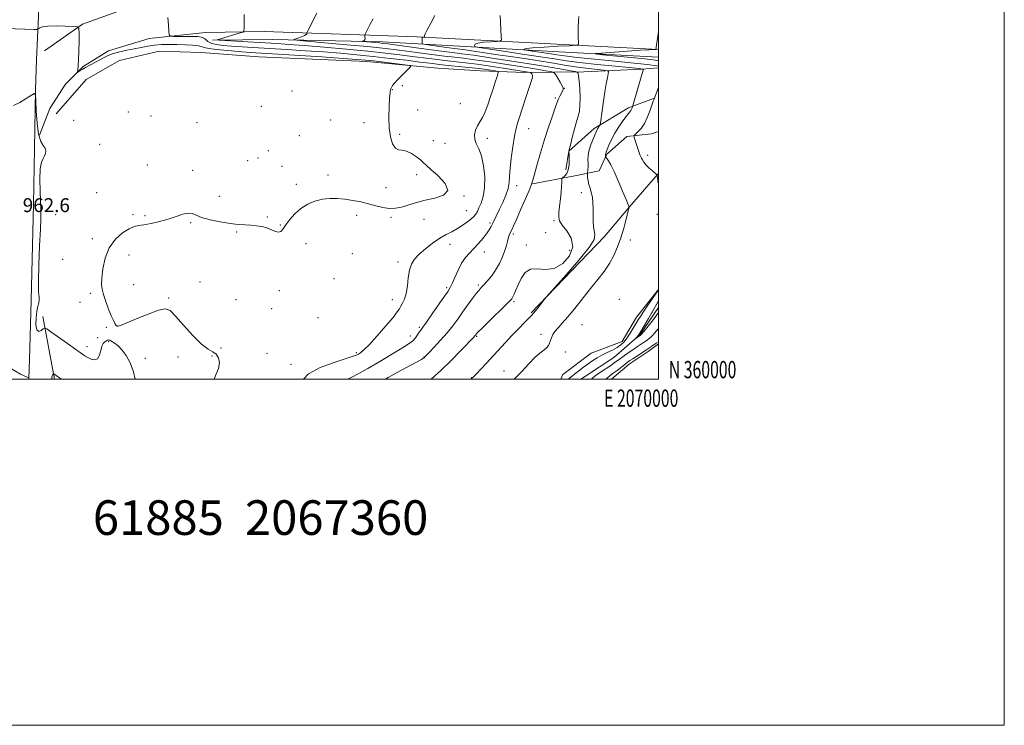
# Model space of a CAD drawing. Extents: x 2067300 to 2070200, y 359800 to 362700.
# Drawn here: x 2069631 to 2070200, y 359800 to 360208 of the extents above; entities that cross this region are included whole.
import ezdxf
from ezdxf.enums import TextEntityAlignment as Align

# ---------------------------------------------------------------- set-up
doc = ezdxf.new("R2010")
doc.units = 0
doc.header["$MEASUREMENT"] = 0
for name, color, linetype, lineweight in [('32000', 7, 'Continuous', 0), ('32001', 7, 'Continuous', 0), ('DTM HARD BREAKLINE', 7, 'Continuous', 0), ('DTM SPOT ELEVATION', 2, 'Continuous', 13), ('INDEX CONTOUR', 41, 'Continuous', 13), ('INTERMEDIATE CONTOUR', 44, 'Continuous', 0), ('SPOT ELEVATION', 7, 'Continuous', 0), ('TEXT 20', 7, 'Continuous', 0)]:
    doc.layers.add(name, color=color, linetype=linetype, lineweight=lineweight)
doc.styles.add('Style-ITALICS', font='ITALICS.shx')
doc.styles.add('Style-WORKING', font='WORKING.shx')

msp = doc.modelspace()

# ---------------------------------------------------------------- linework, layer by layer
at = {"layer": '32000', "flags": 128}
for points in [[(2067300, 359800), (2070200, 359800), (2070200, 362700), (2067300, 362700), (2067300, 359800)], [(2067500, 360000), (2070000, 360000), (2070000, 362500), (2067500, 362500), (2067500, 360000)]]:
    msp.add_lwpolyline(points, dxfattribs=at)
at = {"layer": 'DTM HARD BREAKLINE'}
for points in [[(2069635.993, 360000, 961.987), (2069636.52, 360017.63, 962.3), (2069637.268, 360045.688, 962.37), (2069638.768, 360100.811, 962.543), (2069639.236, 360133.246, 962.293), (2069639.915, 360167.238, 961.986), (2069640.351, 360184.664, 961.35), (2069642.26, 360222.61, 958.39), (2069643.65, 360273.36, 953.28), (2069642.17, 360358.5, 944.62), (2069641.39, 360416.82, 941.07), (2069642.92, 360480.87, 937.56), (2069644.59, 360539.76, 936.56), (2069646.19, 360591.74, 936.56), (2069650.77, 360652.18, 938.02), (2069654.3, 360696.34, 937.98), (2069661.97, 360770.64, 937.34), (2069666.583, 360801.4, 937.095), (2069672.976, 360839.204, 936.891)], [(2069645.13, 360189.67, 961.32), (2069667.13, 360205.01, 959.87), (2069692.25, 360214.04, 958.95), (2069717.5, 360218.14, 957.92)], [(2069772.06, 360200.9, 955.47), (2069738.181, 360200.25, 957.009), (2069705.58, 360196.745, 958.549), (2069682.035, 360189.6, 959.518), (2069667.478, 360180.588, 959.822), (2069657.273, 360170.34, 960.335), (2069648.189, 360156.319, 960.981), (2069642.249, 360140.96, 961.741)], [(2070000, 360190.473, 943.938), (2069860.52, 360197.83, 950.19), (2069772.06, 360200.9, 955.47)], [(2070000, 360185.975, 942.829), (2069942.48, 360189.04, 944.58), (2069885.06, 360192.38, 948.65), (2069840.555, 360194.825, 951.412), (2069776.968, 360196.231, 954.567), (2069742.13, 360195.926, 956.106)], [(2069651.81, 360153.28, 961.54), (2069669.16, 360173.05, 961.23), (2069688.36, 360184.14, 961.65), (2069711.36, 360189.41, 961.73), (2069735.62, 360188.8, 961.59), (2069768.9, 360186.3, 961.41), (2069831.51, 360183.53, 960.61), (2069872.51, 360179.69, 959.65), (2069897.08, 360178.19, 959.03), (2069922.76, 360177.08, 956.53), (2069956.96, 360177.52, 951.41), (2069990.44, 360179.03, 948.15), (2070000, 360179.812, 946.582)], [(2069946.41, 360120.86, 952.67), (2069948.24, 360131.78, 952), (2069962.87, 360144.87, 950.36), (2069982.68, 360156.8, 948.4), (2069997.24, 360162.22, 946.06)], [(2070000, 360143.123, 944.64), (2069996.03, 360141.8, 944.99), (2069981.74, 360140.15, 946.4), (2069970.28, 360129.93, 947.82), (2069965.8, 360120.4, 948.91), (2069951.71, 360117.46, 951.14), (2069927.12, 360112.74, 953.97)], [(2069926.38, 360038.34, 950.17), (2069968.77, 360082.39, 949.36), (2069983.26, 360099.6, 947.98), (2069999.57, 360118.28, 945.97), (2070000, 360118.876, 945.913)], [(2070000, 360051.691, 946.047), (2069987.42, 360035.82, 946.67), (2069978.98, 360021.66, 946.7), (2069961.05, 360015.05, 946.92), (2069944.84, 360002.69, 947.06), (2069943.594, 360000, 947.045)], [(2069955.202, 360000, 944.805), (2069957.93, 360001.79, 944.8), (2069974.31, 360012.42, 944.81), (2069989.19, 360025.54, 943.8), (2070000, 360041.428, 943.225)], [(2069650.908, 360000, 964.228), (2069644.17, 360036.13, 961.53)], [(2069972.811, 360000, 948.888), (2069983.16, 360008.71, 948.7), (2069994.02, 360016, 948.52), (2070000, 360020.334, 948.448)]]:
    msp.add_polyline3d(points, dxfattribs=at)
at = {"layer": 'DTM SPOT ELEVATION'}
for p in [(2069788.23, 360166.39, 961.06), (2069846.13, 360167.17, 959.96), (2069851.91, 360169.47, 959.86), (2069945.71, 360167.92, 953.96), (2069940.33, 360162.45, 954.26), (2069693.52, 360154.41, 960.76), (2069770.41, 360157.7, 960.76), (2069860.82, 360155.57, 959.76), (2069885.44, 360159.11, 958.86), (2069661.84, 360149.48, 960.96), (2069706.72, 360152.07, 960.66), (2069810.46, 360149.73, 960.46), (2069733.15, 360148.16, 960.66), (2069829.71, 360148.12, 960.46), (2069925.08, 360144.69, 955.26), (2069792.35, 360140.73, 960.56), (2069850.32, 360141.51, 959.76), (2069869.81, 360137.82, 959.26), (2069901.17, 360139.12, 957.46), (2069676.9, 360135.74, 960.76), (2069774.57, 360131.94, 960.56), (2069876.65, 360136.2, 958.96), (2069762.52, 360126.2, 960.56), (2069768.52, 360127.82, 960.56), (2069993.86, 360129.39, 945.56), (2069704.59, 360123.75, 960.46), (2069730.81, 360120.58, 960.46), (2069782.3, 360122.87, 960.56), (2069808.91, 360117.86, 960.46), (2069860.23, 360118.13, 960.46), (2069790.69, 360112.59, 960.26), (2069842.52, 360110.6, 960.46), (2069918.09, 360111.77, 955.46), (2069675.17, 360107.8, 960.66), (2069746.21, 360105.67, 960.56), (2069887.6, 360105.88, 959.96), (2069955.48, 360107.78, 950.66), (2069651.47, 360095.06, 960.86), (2069696.27, 360095.04, 960.16), (2069703.12, 360094.49, 960.16), (2069773.97, 360093.76, 960.16), (2069825.55, 360094.55, 959.66), (2069845.31, 360093.46, 959.86), (2069864.4, 360092.42, 959.66), (2069888.98, 360097.36, 959.16), (2069999.32, 360095.13, 946.26), (2069729.48, 360090.34, 959.86), (2069781.49, 360089.11, 960.06), (2069902.66, 360090.28, 956.26), (2069939.6, 360091.52, 952.26), (2069672.66, 360081.2, 960.26), (2069756.24, 360085.04, 959.86), (2069916.15, 360083.83, 953.66), (2069934.89, 360084.57, 953.26), (2069983.87, 360080.43, 947.26), (2069796.24, 360078.32, 959.56), (2069879.52, 360077.92, 957.16), (2069923.7, 360077.43, 952.66), (2069655.58, 360069.27, 960.46), (2069693.85, 360071.73, 959.56), (2069823, 360072.57, 959.26), (2069899.46, 360073.4, 955.46), (2069948.76, 360074.5, 953.26), (2069849.51, 360067.76, 958.46), (2069812.47, 360058.04, 959.26), (2069696.59, 360054.59, 959.56), (2069734.98, 360056.08, 959.76), (2069877.62, 360052.81, 956.26), (2069895.96, 360054.4, 954.26), (2069671.62, 360049.52, 960.16), (2069716.8, 360046.9, 959.76), (2069780.8, 360051.06, 959.66), (2069665.63, 360044.31, 960.46), (2069755.76, 360045.85, 959.86), (2069776.32, 360040.65, 958.86), (2069846.25, 360045.82, 958.66), (2069916.61, 360044.68, 951.76), (2069977.45, 360046.12, 946.26), (2069803.16, 360035.55, 958.76), (2069680.77, 360030, 960.26), (2069687.48, 360030.73, 959.96), (2069861.72, 360029.9, 956.26), (2069955.78, 360031.38, 946.96), (2069675.72, 360023.87, 960.86), (2069856.51, 360024.85, 956.66), (2069894.89, 360024.71, 951.86), (2069932.13, 360025.81, 948.46), (2069669.68, 360018.74, 961.46), (2069682.1, 360021.6, 962.26), (2069747.15, 360018.07, 959.46), (2069722.22, 360012.81, 960.96), (2069741.84, 360013.35, 960.76), (2069773.62, 360014.98, 958.76), (2069825.42, 360015.31, 958.26), (2069864.49, 360012.76, 954.06), (2069946.12, 360015.7, 947.26), (2069703.42, 360011.92, 961.56), (2069787.62, 360008.46, 958.96), (2069892.03, 360000.83, 950.06), (2069910.7, 360004.66, 948.66)]:
    msp.add_point(p, dxfattribs=at)
at = {"layer": 'INDEX CONTOUR'}
for points in [[(2069891.608, 360000.0001, 950), (2069892.039, 360000.331, 950), (2069893.066, 360001.286, 950), (2069894.586, 360002.8859, 950), (2069900.392, 360009.115, 950), (2069911.559, 360021.204, 950), (2069915.347, 360025.233, 950), (2069919.118, 360029.149, 950), (2069922.53, 360032.6249, 950), (2069926.791, 360036.902, 950), (2069927.856, 360038.043, 950), (2069928.996, 360039.427, 950), (2069930.652, 360041.548, 950), (2069934.053, 360045.983, 950), (2069935.101, 360047.317, 950), (2069936.723, 360049.181, 950), (2069940.312, 360053.17, 950), (2069946.632, 360060.224, 950), (2069953.955, 360068.641, 950), (2069959.926, 360076.062, 950), (2069962.806, 360080.751, 950), (2069963.3281, 360083.47, 950), (2069962.841, 360085.601, 950), (2069962.449, 360088.257, 950), (2069962.291, 360091.4581, 950), (2069962.26, 360094.955, 950), (2069962.25, 360098.509, 950), (2069962.141, 360101.94, 950), (2069961.814, 360105.082, 950), (2069961.203, 360107.819, 950), (2069960.459, 360110.239, 950), (2069959.787, 360112.481, 950), (2069959.345, 360114.624, 950), (2069959.104, 360116.502, 950), (2069958.989, 360117.892, 950), (2069958.94, 360118.679, 950), (2069958.95, 360119.193, 950), (2069959.169, 360121.056, 950), (2069959.304, 360122.682, 950), (2069959.354, 360124.586, 950), (2069959.294, 360126.658, 950), (2069959.344, 360129.007, 950), (2069959.778, 360131.791, 950), (2069960.764, 360135.05, 950), (2069962.025, 360138.331, 950), (2069963.929, 360142.819, 950), (2069964.398, 360143.8609, 950), (2069964.795, 360144.596, 950), (2069965.277, 360145.344, 950), (2069965.78, 360146.0641, 950), (2069966.188, 360146.625, 950), (2069966.429, 360147.0599, 950), (2069966.62, 360148.07, 950), (2069967.465, 360154.939, 950), (2069968.1869, 360160.511, 950), (2069968.997, 360166.082, 950), (2069969.801, 360170.69, 950), (2069970.509, 360174.144, 950), (2069971.035, 360176.447, 950), (2069971.213, 360177.672, 950), (2069970.563, 360178.194, 950), (2069968.529, 360178.461, 950), (2069964.736, 360178.846, 950), (2069959.54, 360179.432, 950), (2069953.477, 360180.23, 950), (2069946.879, 360181.251, 950), (2069939.263, 360182.508, 950), (2069929.939, 360184.02, 950), (2069918.694, 360185.75, 950), (2069907.224, 360187.461, 950), (2069886.922, 360190.453, 950), (2069883.72, 360190.845, 950), (2069880.668, 360191.233, 950), (2069876.062, 360191.845, 950), (2069866.676, 360193.116, 950), (2069864.307, 360193.4609, 950), (2069863.444, 360193.735, 950), (2069863.347, 360194.172, 950), (2069863.445, 360195.827, 950), (2069863.466, 360196.623, 950), (2069863.45, 360197.122, 950), (2069863.461, 360197.373, 950), (2069863.5821, 360197.482, 950), (2069863.859, 360197.542, 950), (2069864.21, 360197.576, 950), (2069864.686, 360197.612, 950), (2069864.7439, 360197.68, 950), (2069864.74, 360197.857, 950), (2069864.777, 360198.282, 950), (2069865.172, 360199.409, 950), (2069866.296, 360201.777, 950), (2069868.336, 360205.625, 950), (2069870.747, 360210.009, 950)], [(2069743.083, 360000.0001, 960), (2069744.2, 360002.46, 960), (2069745.719, 360006.083, 960), (2069746.157, 360009.459, 960), (2069745.58, 360012.363, 960), (2069744.27, 360014.492, 960), (2069742.405, 360015.7999, 960), (2069739.739, 360017.271, 960), (2069735.922, 360020.149, 960), (2069730.851, 360025.188, 960), (2069725.425, 360031.186, 960), (2069720.788, 360036.457, 960), (2069717.639, 360039.639, 960), (2069714.8811, 360040.686, 960), (2069710.971, 360039.881, 960), (2069704.9359, 360037.622, 960), (2069698.09, 360034.771, 960), (2069692.3191, 360032.308, 960), (2069689.028, 360030.969, 960), (2069687.7, 360030.531, 960), (2069687.335, 360030.53, 960), (2069687.095, 360030.603, 960), (2069686.778, 360030.798, 960), (2069686.339, 360031.2651, 960), (2069685.73, 360032.182, 960), (2069684.873, 360033.845, 960), (2069683.6831, 360036.576, 960), (2069682.146, 360040.495, 960), (2069680.527, 360044.905, 960), (2069679.162, 360048.903, 960), (2069678.32, 360051.9211, 960), (2069678.008, 360054.719, 960), (2069678.167, 360058.388, 960), (2069678.8, 360063.66, 960), (2069680.157, 360069.83, 960), (2069682.549, 360075.833, 960), (2069686.098, 360080.777, 960), (2069690.171, 360084.472, 960), (2069693.946, 360086.9, 960), (2069696.873, 360088.146, 960), (2069699.48, 360088.694, 960), (2069702.566, 360089.131, 960), (2069706.702, 360089.924, 960), (2069711.546, 360091.08, 960), (2069716.526, 360092.487, 960), (2069721.13, 360093.989, 960), (2069725.089, 360095.248, 960), (2069728.1941, 360095.878, 960), (2069730.443, 360095.615, 960), (2069732.662, 360094.667, 960), (2069735.888, 360093.3641, 960), (2069740.801, 360092.006, 960), (2069746.662, 360090.784, 960), (2069752.379, 360089.863, 960), (2069757.1059, 360089.347, 960), (2069760.975, 360089.097, 960), (2069764.367, 360088.915, 960), (2069767.592, 360088.625, 960), (2069770.6811, 360088.127, 960), (2069773.593, 360087.345, 960), (2069776.276, 360086.287, 960), (2069778.608, 360085.317, 960), (2069780.453, 360084.886, 960), (2069781.782, 360085.36, 960), (2069782.977, 360086.776, 960), (2069784.53, 360089.087, 960), (2069786.822, 360092.163, 960), (2069789.81, 360095.541, 960), (2069793.344, 360098.672, 960), (2069797.273, 360101.114, 960), (2069801.452, 360102.833, 960), (2069805.736, 360103.901, 960), (2069810.015, 360104.392, 960), (2069814.328, 360104.393, 960), (2069818.745, 360103.995, 960), (2069823.304, 360103.286, 960), (2069827.893, 360102.342, 960), (2069832.364, 360101.234, 960), (2069836.601, 360100.067, 960), (2069840.607, 360099.084, 960), (2069844.417, 360098.559, 960), (2069848.0499, 360098.684, 960), (2069851.467, 360099.317, 960), (2069854.615, 360100.232, 960), (2069857.56, 360101.241, 960), (2069860.854, 360102.299, 960), (2069865.17, 360103.399, 960), (2069870.71, 360104.615, 960), (2069875.79, 360106.348, 960), (2069878.256, 360109.076, 960), (2069876.691, 360113.029, 960), (2069872.643, 360117.419, 960), (2069868.396, 360121.204, 960), (2069865.684, 360123.645, 960), (2069864.037, 360125.205, 960), (2069862.432, 360126.646, 960), (2069860.097, 360128.506, 960), (2069857.261, 360130.411, 960), (2069854.403, 360131.761, 960), (2069851.907, 360132.215, 960), (2069849.778, 360132.471, 960), (2069847.926, 360133.487, 960), (2069846.301, 360136.019, 960), (2069845.022, 360140.028, 960), (2069844.246, 360145.277, 960), (2069844.062, 360151.392, 960), (2069844.276, 360157.457, 960), (2069844.625, 360162.423, 960), (2069844.913, 360165.543, 960), (2069845.207, 360167.282, 960), (2069845.64, 360168.408, 960), (2069846.35, 360169.583, 960), (2069847.4851, 360171.048, 960), (2069849.2, 360172.941, 960), (2069851.522, 360175.288, 960), (2069853.982, 360177.679, 960), (2069855.985, 360179.591, 960), (2069856.938, 360180.665, 960), (2069856.247, 360181.1921, 960), (2069853.32, 360181.622, 960), (2069841.392, 360183.105, 960), (2069835.3341, 360183.836, 960), (2069830.726, 360184.344, 960), (2069825.723, 360184.766, 960), (2069817.782, 360185.312, 960), (2069805.375, 360186.12, 960), (2069764.233, 360188.743, 960), (2069759.201, 360189.108, 960), (2069753.07, 360189.601, 960), (2069746.653, 360190.201, 960), (2069741.387, 360190.85, 960), (2069738.236, 360191.489, 960), (2069736.278, 360192.073, 960), (2069734.122, 360192.557, 960), (2069730.709, 360192.909, 960), (2069726.323, 360193.142, 960), (2069721.58, 360193.284, 960), (2069716.995, 360193.3431, 960), (2069712.668, 360193.263, 960), (2069708.596, 360192.971, 960), (2069704.744, 360192.422, 960), (2069700.935, 360191.685, 960), (2069696.962, 360190.859, 960), (2069692.726, 360190.018, 960), (2069688.575, 360189.147, 960), (2069684.965, 360188.208, 960), (2069682.19, 360187.166, 960), (2069679.8709, 360185.9839, 960), (2069677.466, 360184.627, 960), (2069674.5999, 360183.096, 960), (2069671.573, 360181.525, 960), (2069668.852, 360180.085, 960), (2069666.8071, 360178.917, 960), (2069665.417, 360178.045, 960), (2069664.563, 360177.466, 960), (2069664.128, 360177.189, 960), (2069664.004, 360177.277, 960), (2069664.085, 360177.805, 960), (2069664.273, 360178.913, 960), (2069664.506, 360181.007, 960), (2069664.731, 360184.556, 960), (2069664.905, 360189.71, 960), (2069665.026, 360195.334, 960), (2069665.102, 360199.973, 960), (2069665.009, 360202.555, 960), (2069664.103, 360203.542, 960), (2069661.604, 360203.781, 960), (2069657.113, 360203.949, 960), (2069651.736, 360204.055, 960), (2069646.955, 360203.941, 960), (2069643.905, 360203.51, 960), (2069642.338, 360202.921, 960), (2069641.271, 360202.099, 960), (2069640.598, 360202.009, 960), (2069639.061, 360202.047, 960), (2069622.666, 360202.6431, 960)]]:
    msp.add_polyline3d(points, dxfattribs=at)
at = {"layer": 'INTERMEDIATE CONTOUR'}
for points in [[(2069842.279, 360000.0001, 954), (2069843.816, 360000.859, 954), (2069848.985, 360003.735, 954), (2069854.019, 360006.521, 954), (2069862.951, 360011.415, 954), (2069864.0479, 360012.0359, 954), (2069864.556, 360012.356, 954), (2069864.773, 360012.5339, 954), (2069865.029, 360012.79, 954), (2069867.465, 360015.347, 954), (2069870.399, 360018.453, 954), (2069874.0761, 360022.453, 954), (2069877.806, 360026.733, 954), (2069881.063, 360030.81, 954), (2069883.958, 360034.726, 954), (2069886.761, 360038.654, 954), (2069889.645, 360042.662, 954), (2069892.386, 360046.4009, 954), (2069894.662, 360049.417, 954), (2069896.285, 360051.435, 954), (2069897.5991, 360052.908, 954), (2069899.084, 360054.468, 954), (2069901.089, 360056.631, 954), (2069903.446, 360059.4489, 954), (2069905.853, 360062.86, 954), (2069908.043, 360066.736, 954), (2069909.883, 360070.7031, 954), (2069911.27, 360074.322, 954), (2069912.156, 360077.25, 954), (2069912.692, 360079.522, 954), (2069913.079, 360081.269, 954), (2069913.489, 360082.633, 954), (2069913.963, 360083.794, 954), (2069915.184, 360086.35, 954), (2069916.22, 360088.587, 954), (2069917.898, 360092.3039, 954), (2069920.336, 360097.785, 954), (2069923.007, 360103.839, 954), (2069925.224, 360108.912, 954), (2069926.517, 360112.003, 954), (2069927.301, 360114.345, 954), (2069928.21, 360117.725, 954), (2069929.731, 360123.436, 954), (2069931.7659, 360130.773, 954), (2069934.073, 360138.534, 954), (2069936.406, 360145.658, 954), (2069938.5121, 360151.638, 954), (2069940.1371, 360156.1109, 954), (2069941.721, 360160.564, 954), (2069942.261, 360161.871, 954), (2069942.995, 360163.393, 954), (2069944.526, 360166.351, 954), (2069944.937, 360167.284, 954), (2069944.917, 360168.154, 954), (2069944.344, 360169.4559, 954), (2069943.191, 360171.497, 954), (2069941.801, 360173.815, 954), (2069940.608, 360175.758, 954), (2069939.862, 360176.856, 954), (2069939.066, 360177.355, 954), (2069937.539, 360177.683, 954), (2069934.768, 360178.184, 954), (2069930.922, 360178.858, 954), (2069926.343, 360179.623, 954), (2069921.314, 360180.4131, 954), (2069910.136, 360182.108, 954), (2069904.079, 360183.039, 954), (2069898.054, 360183.95, 954), (2069892.439, 360184.744, 954), (2069887.407, 360185.368, 954), (2069882.306, 360185.95, 954), (2069876.279, 360186.661, 954), (2069868.806, 360187.616, 954), (2069853.224, 360189.689, 954), (2069846.95, 360190.5, 954), (2069840.473, 360191.243, 954), (2069831.8379, 360192.106, 954), (2069819.9491, 360193.2, 954), (2069807.155, 360194.338, 954), (2069796.665, 360195.256, 954), (2069790.898, 360195.781, 954), (2069789.12, 360196.086, 954), (2069789.808, 360196.432, 954), (2069791.5861, 360197.011, 954), (2069793.671, 360197.741, 954), (2069795.429, 360198.47, 954), (2069796.384, 360199.072, 954), (2069796.705, 360199.522, 954), (2069796.719, 360199.821, 954), (2069796.755, 360200.091, 954), (2069797.155, 360200.934, 954), (2069802.576, 360211.409, 954)], [(2069794.747, 360000.0001, 958), (2069797.72, 360003.101, 958), (2069804.4679, 360006.677, 958), (2069812.485, 360009.672, 958), (2069823.543, 360013.1951, 958), (2069825.49, 360013.92, 958), (2069826.517, 360014.46, 958), (2069827.7419, 360015.258, 958), (2069829.733, 360016.917, 958), (2069832.924, 360020.079, 958), (2069837.474, 360025.04, 958), (2069842.435, 360030.71, 958), (2069846.587, 360035.65, 958), (2069849.0431, 360038.808, 958), (2069850.275, 360040.66, 958), (2069851.088, 360042.068, 958), (2069852.1109, 360043.793, 958), (2069853.25, 360046.188, 958), (2069854.233, 360049.508, 958), (2069854.882, 360053.833, 958), (2069855.402, 360058.567, 958), (2069856.093, 360062.939, 958), (2069857.236, 360066.401, 958), (2069859.047, 360069.285, 958), (2069861.724, 360072.141, 958), (2069865.339, 360075.35, 958), (2069869.4689, 360078.607, 958), (2069873.563, 360081.435, 958), (2069877.21, 360083.519, 958), (2069880.537, 360085.1911, 958), (2069883.811, 360086.943, 958), (2069887.18, 360089.12, 958), (2069890.325, 360091.481, 958), (2069892.813, 360093.636, 958), (2069894.367, 360095.341, 958), (2069895.348, 360096.936, 958), (2069896.2739, 360098.906, 958), (2069897.502, 360101.686, 958), (2069898.746, 360105.509, 958), (2069899.5559, 360110.5559, 958), (2069899.587, 360116.795, 958), (2069898.91, 360123.329, 958), (2069897.696, 360129.046, 958), (2069896.166, 360133.142, 958), (2069894.7159, 360136.049, 958), (2069893.785, 360138.508, 958), (2069893.702, 360141.101, 958), (2069894.33, 360143.776, 958), (2069895.419, 360146.325, 958), (2069896.752, 360148.656, 958), (2069898.237, 360151.161, 958), (2069899.814, 360154.35, 958), (2069901.421, 360158.534, 958), (2069902.976, 360163.226, 958), (2069904.39, 360167.74, 958), (2069905.588, 360171.498, 958), (2069906.526, 360174.357, 958), (2069907.172, 360176.283, 958), (2069907.443, 360177.315, 958), (2069907.061, 360177.771, 958), (2069905.698, 360178.0439, 958), (2069903.094, 360178.447, 958), (2069899.259, 360178.994, 958), (2069894.267, 360179.62, 958), (2069888.324, 360180.264, 958), (2069876.594, 360181.449, 958), (2069872.137, 360181.944, 958), (2069867.779, 360182.483, 958), (2069862.151, 360183.202, 958), (2069854.296, 360184.191, 958), (2069844.9, 360185.329, 958), (2069835.062, 360186.446, 958), (2069825.606, 360187.409, 958), (2069816.257, 360188.242, 958), (2069806.468, 360189.008, 958), (2069795.921, 360189.752, 958), (2069785.225, 360190.455, 958), (2069775.221, 360191.083, 958), (2069759.317, 360192.056, 958), (2069753.26, 360192.445, 958), (2069748.278, 360192.822, 958), (2069744.347, 360193.302, 958), (2069741.474, 360194.02, 958), (2069739.584, 360195.04, 958), (2069738.298, 360196.155, 958), (2069737.157, 360197.089, 958), (2069735.732, 360197.636, 958), (2069733.718, 360197.873, 958), (2069730.839, 360197.944, 958), (2069727.022, 360197.972, 958), (2069719.76, 360197.991, 958), (2069717.952, 360198.101, 958), (2069717.2369, 360198.855, 958), (2069716.999, 360200.899, 958), (2069716.741, 360204.57, 958), (2069716.421, 360208.976, 958)], [(2069820.2489, 360000.0001, 956), (2069822.054, 360000.786, 956), (2069826.78, 360003.181, 956), (2069831.999, 360006.104, 956), (2069837.926, 360009.597, 956), (2069849.239, 360016.409, 956), (2069853.18, 360018.7661, 956), (2069855.957, 360020.542, 956), (2069857.96, 360022.15, 956), (2069859.524, 360023.894, 956), (2069860.7631, 360025.641, 956), (2069861.734, 360027.145, 956), (2069862.581, 360028.354, 956), (2069863.782, 360029.973, 956), (2069865.901, 360032.9, 956), (2069869.241, 360037.637, 956), (2069876.374, 360047.868, 956), (2069878.4529, 360050.884, 956), (2069879.699, 360052.946, 956), (2069880.792, 360055.288, 956), (2069882.274, 360058.798, 956), (2069884.141, 360062.978, 956), (2069886.252, 360066.983, 956), (2069888.495, 360070.1891, 956), (2069890.861, 360072.851, 956), (2069893.37, 360075.442, 956), (2069895.992, 360078.303, 956), (2069898.4959, 360081.244, 956), (2069900.603, 360083.941, 956), (2069902.123, 360086.172, 956), (2069903.238, 360088.127, 956), (2069904.222, 360090.1, 956), (2069908.19, 360098.293, 956), (2069910.032, 360102.133, 956), (2069911.82, 360106.22, 956), (2069913.154, 360110.112, 956), (2069913.777, 360113.575, 956), (2069913.9959, 360117.191, 956), (2069914.259, 360121.75, 956), (2069914.9061, 360127.717, 956), (2069915.845, 360134.274, 956), (2069916.876, 360140.281, 956), (2069917.848, 360144.9049, 956), (2069918.808, 360148.545, 956), (2069919.85, 360151.907, 956), (2069921.038, 360155.541, 956), (2069923.56, 360163.197, 956), (2069924.708, 360166.769, 956), (2069926.938, 360173.752, 956), (2069927.177, 360174.649, 956), (2069927.189, 360175.259, 956), (2069927.013, 360175.844, 956), (2069926.745, 360176.388, 956), (2069926.499, 360176.803, 956), (2069926.343, 360177.033, 956), (2069926.176, 360177.138, 956), (2069925.856, 360177.206, 956), (2069923.511, 360177.6129, 956), (2069910.252, 360179.684, 956), (2069902.794, 360180.816, 956), (2069895.197, 360181.89, 956), (2069888.412, 360182.73, 956), (2069876.437, 360184.055, 956), (2069870.472, 360184.78, 956), (2069864.254, 360185.5851, 956), (2069857.687, 360186.446, 956), (2069850.572, 360187.35, 956), (2069842.278, 360188.322, 956), (2069832.071, 360189.3971, 956), (2069819.68, 360190.576, 956), (2069806.692, 360191.731, 956), (2069795.155, 360192.703, 956), (2069786.484, 360193.382, 956), (2069779.551, 360193.864, 956), (2069772.591, 360194.295, 956), (2069746.064, 360195.863, 956), (2069744.847, 360195.976, 956), (2069744.961, 360196.082, 956), (2069746.799, 360196.6439, 956), (2069758.18, 360200.023, 956), (2069759.738, 360200.545, 956), (2069760.317, 360201.151, 956), (2069760.415, 360202.3619, 956), (2069760.445, 360204.541, 956), (2069760.495, 360207.431, 956), (2069760.572, 360210.62, 956)], [(2069868.699, 360000.0001, 952), (2069874.202, 360005.005, 952), (2069880.154, 360010.7911, 952), (2069885.648, 360016.361, 952), (2069893.41, 360024.439, 952), (2069893.772, 360024.842, 952), (2069894.358, 360025.622, 952), (2069894.667, 360026.002, 952), (2069895.69, 360027.069, 952), (2069898.13, 360029.497, 952), (2069902.336, 360033.625, 952), (2069911.4929, 360042.5729, 952), (2069914.002, 360045.059, 952), (2069915.197, 360046.414, 952), (2069915.853, 360047.533, 952), (2069916.622, 360049.168, 952), (2069917.656, 360051.495, 952), (2069918.985, 360054.544, 952), (2069920.672, 360058.171, 952), (2069922.918, 360061.523, 952), (2069925.963, 360063.5741, 952), (2069929.947, 360063.747, 952), (2069934.635, 360063.279, 952), (2069939.695, 360063.856, 952), (2069944.673, 360066.712, 952), (2069948.618, 360071.257, 952), (2069950.458, 360076.442, 952), (2069949.556, 360081.357, 952), (2069947.016, 360085.625, 952), (2069944.378, 360089.003, 952), (2069942.856, 360091.427, 952), (2069942.364, 360093.5461, 952), (2069942.489, 360096.19, 952), (2069942.868, 360099.914, 952), (2069943.326, 360104.191, 952), (2069943.736, 360108.223, 952), (2069943.999, 360111.365, 952), (2069944.136, 360113.58, 952), (2069944.1981, 360114.986, 952), (2069944.253, 360115.738, 952), (2069944.458, 360116.152, 952), (2069945.926, 360117.362, 952), (2069947.015, 360118.724, 952), (2069947.9, 360120.882, 952), (2069948.324, 360123.878, 952), (2069948.397, 360127.087, 952), (2069948.322, 360129.712, 952), (2069948.296, 360131.294, 952), (2069948.497, 360132.715, 952), (2069949.099, 360135.194, 952), (2069950.19, 360139.512, 952), (2069951.534, 360144.7041, 952), (2069952.81, 360149.367, 952), (2069953.758, 360152.544, 952), (2069954.361, 360155.058, 952), (2069954.6599, 360158.174, 952), (2069954.7, 360162.734, 952), (2069954.543, 360167.883, 952), (2069954.25, 360172.3391, 952), (2069953.888, 360175.132, 952), (2069953.527, 360176.529, 952), (2069953.242, 360177.108, 952), (2069952.944, 360177.388, 952), (2069951.902, 360177.6611, 952), (2069949.222, 360178.16, 952), (2069944.26, 360179.056, 952), (2069937.375, 360180.264, 952), (2069929.175, 360181.633, 952), (2069920.31, 360183.026, 952), (2069911.604, 360184.34, 952), (2069903.921, 360185.4861, 952), (2069893.313, 360187.085, 952), (2069889.68, 360187.599, 952), (2069886.402, 360188.007, 952), (2069882.3159, 360188.492, 952), (2069876.121, 360189.268, 952), (2069867.141, 360190.451, 952), (2069843.586, 360193.6269, 952), (2069840.734, 360193.984, 952), (2069838.575, 360194.207, 952), (2069829.273, 360195.042, 952), (2069828.8691, 360195.111, 952), (2069829.025, 360195.19, 952), (2069829.427, 360195.339, 952), (2069829.884, 360195.629, 952), (2069830.237, 360196.132, 952), (2069830.371, 360196.871, 952), (2069830.347, 360197.682, 952), (2069830.268, 360198.353, 952), (2069830.246, 360198.782, 952), (2069830.433, 360199.314, 952), (2069830.986, 360200.404, 952), (2069833.419, 360205.058, 952), (2069835.048, 360208.126, 952)], [(2069916.657, 360000.0001, 948), (2069920.951, 360004.3609, 948), (2069925.1029, 360008.782, 948), (2069928.64, 360012.421, 948), (2069931.527, 360015.008, 948), (2069933.772, 360016.794, 948), (2069935.391, 360018.164, 948), (2069936.435, 360019.451, 948), (2069937.098, 360020.784, 948), (2069938.188, 360023.891, 948), (2069939.003, 360025.695, 948), (2069940.213, 360027.607, 948), (2069941.971, 360029.668, 948), (2069944.404, 360032.2769, 948), (2069947.635, 360035.924, 948), (2069951.6911, 360040.887, 948), (2069960.745, 360052.342, 948), (2069964.903, 360057.487, 948), (2069968.574, 360062.186, 948), (2069971.712, 360066.753, 948), (2069974.303, 360071.462, 948), (2069976.454, 360076.427, 948), (2069978.304, 360081.719, 948), (2069979.949, 360087.262, 948), (2069981.318, 360092.396, 948), (2069983.05, 360099.47, 948), (2069983.043, 360099.563, 948), (2069983.024, 360099.674, 948), (2069982.931, 360099.932, 948), (2069981.336, 360103.782, 948), (2069979.306, 360108.645, 948), (2069976.795, 360114.529, 948), (2069974.3521, 360119.962, 948), (2069972.428, 360123.793, 948), (2069971.06, 360126.1389, 948), (2069969.731, 360128.094, 948), (2069969.554, 360128.404, 948), (2069969.505, 360128.632, 948), (2069969.4639, 360128.985, 948), (2069969.431, 360129.435, 948), (2069969.436, 360129.897, 948), (2069969.5281, 360130.365, 948), (2069969.8119, 360131.156, 948), (2069970.411, 360132.67, 948), (2069971.428, 360135.179, 948), (2069972.885, 360138.447, 948), (2069974.785, 360142.115, 948), (2069977.065, 360145.818, 948), (2069979.398, 360149.182, 948), (2069981.388, 360151.83, 948), (2069982.745, 360153.514, 948), (2069983.579, 360154.511, 948), (2069984.107, 360155.226, 948), (2069984.507, 360155.974, 948), (2069984.811, 360156.705, 948), (2069985.015, 360157.279, 948), (2069985.159, 360157.718, 948), (2069985.448, 360158.702, 948), (2069990.039, 360174.688, 948), (2069991.329, 360179.042, 948), (2069991.32, 360179.103, 948), (2069991.2469, 360179.125, 948), (2069990.859, 360179.175, 948), (2069988.929, 360179.38, 948), (2069975.231, 360180.758, 948), (2069964.528, 360181.863, 948), (2069954.4109, 360182.988, 948), (2069946.636, 360183.993, 948), (2069939.841, 360185.017, 948), (2069931.884, 360186.264, 948), (2069921.43, 360187.847, 948), (2069910.353, 360189.486, 948), (2069901.3309, 360190.8079, 948), (2069896.324, 360191.5549, 948), (2069894.409, 360191.934, 948), (2069893.944, 360192.272, 948), (2069893.689, 360192.8131, 948), (2069893.994, 360193.48, 948), (2069895.611, 360194.116, 948), (2069898.949, 360194.594, 948), (2069903.039, 360194.915, 948), (2069906.568, 360195.111, 948), (2069908.537, 360195.318, 948), (2069909.21, 360196.105, 948), (2069909.164, 360198.147, 948), (2069908.901, 360201.806, 948), (2069908.641, 360206.195, 948), (2069908.526, 360210.118, 948)], [(2070000, 360180.807, 946), (2069999.307, 360180.919, 946), (2069997.729, 360181.182, 946), (2069994.84, 360181.592, 946), (2069989.795, 360182.195, 946), (2069982.155, 360183.007, 946), (2069973.129, 360183.917, 946), (2069957.091, 360185.503, 946), (2069951.478, 360186.076, 946), (2069947.276, 360186.543, 946), (2069944.159, 360186.949, 946), (2069941.378, 360187.37, 946), (2069938.0811, 360187.888, 946), (2069933.74, 360188.545, 946), (2069923.316, 360190.084, 946), (2069922.521, 360190.242, 946), (2069922.328, 360190.382, 946), (2069922.377, 360190.614, 946), (2069923.596, 360190.947, 946), (2069927.23, 360191.361, 946), (2069933.918, 360191.828, 946), (2069941.853, 360192.277, 946), (2069948.62, 360192.627, 946), (2069952.399, 360192.886, 946), (2069953.758, 360193.429, 946), (2069953.8621, 360194.72, 946), (2069953.701, 360197.069, 946), (2069953.557, 360200.168, 946), (2069953.541, 360203.551, 946), (2069953.721, 360206.784, 946), (2069954.009, 360209.553, 946)], [(2070000, 360184.101, 944), (2069999.32, 360184.188, 944), (2069996.935, 360184.47, 944), (2069992.186, 360184.977, 944), (2069984.308, 360185.774, 944), (2069967.593, 360187.428, 944), (2069963.532, 360187.862, 944), (2069963.383, 360188.117, 944), (2069967.018, 360188.41, 944), (2069989.655, 360189.985, 944), (2069994.391, 360190.3, 944), (2069998.411, 360190.538, 944), (2069998.5899, 360190.561, 944), (2069998.613, 360190.601, 944), (2069998.625, 360190.795, 944), (2069998.743, 360191.755, 944), (2069999.074, 360194.209, 944), (2070000, 360200.857, 944)], [(2070000, 360112.607, 946), (2069999.895, 360113.383, 946), (2069999.363, 360117.649, 946), (2069999.292, 360117.9339, 946), (2069998.963, 360118.283, 946), (2069996.532, 360120.276, 946), (2069994.63, 360121.934, 946), (2069992.8719, 360123.6841, 946), (2069991.63, 360125.282, 946), (2069990.837, 360126.641, 946), (2069990.317, 360127.718, 946), (2069989.534, 360129.258, 946), (2069989.127, 360130.203, 946), (2069988.641, 360131.549, 946), (2069988.094, 360133.212, 946), (2069986.08, 360139.686, 946), (2069985.917, 360140.377, 946), (2069986.115, 360140.861, 946), (2069986.841, 360141.5559, 946), (2069988.191, 360142.828, 946), (2069989.962, 360144.857, 946), (2069991.878, 360147.777, 946), (2069993.686, 360151.553, 946), (2069995.229, 360155.483, 946), (2069997.035, 360160.554, 946), (2069997.34, 360161.36, 946), (2069997.58, 360161.939, 946), (2070000, 360168.436, 946)], [(2069697.511, 360000.0001, 962), (2069696.483, 360004.1789, 962), (2069694.552, 360009.448, 962), (2069692.342, 360013.6, 962), (2069689.979, 360016.789, 962), (2069687.611, 360019.159, 962), (2069685.466, 360020.819, 962), (2069683.796, 360021.871, 962), (2069682.769, 360022.422, 962), (2069682.216, 360022.608, 962), (2069681.889, 360022.57, 962), (2069681.567, 360022.428, 962), (2069680.609, 360021.908, 962), (2069679.882, 360021.476, 962), (2069679.068, 360020.622, 962), (2069678.282, 360019, 962), (2069677.5821, 360016.475, 962), (2069676.78, 360013.755, 962), (2069675.626, 360011.759, 962), (2069673.969, 360011.155, 962), (2069672.036, 360011.608, 962), (2069670.152, 360012.533, 962), (2069668.461, 360013.523, 962), (2069666.386, 360014.895, 962), (2069663.168, 360017.146, 962), (2069658.41, 360020.521, 962), (2069648.789, 360027.377, 962), (2069646.329, 360029.077, 962), (2069645.183, 360029.498, 962), (2069644.37, 360029.003, 962), (2069643.149, 360028.057, 962), (2069641.741, 360027.542, 962), (2069640.609, 360028.444, 962), (2069640.108, 360031.375, 962), (2069640.161, 360035.438, 962), (2069640.5829, 360039.362, 962), (2069641.1799, 360042.171, 962), (2069641.737, 360044.072, 962), (2069642.029, 360045.57, 962), (2069641.922, 360047.308, 962), (2069641.649, 360050.502, 962), (2069641.529, 360056.506, 962), (2069641.789, 360065.9969, 962), (2069642.269, 360076.933, 962), (2069642.714, 360086.595, 962), (2069642.921, 360093.059, 962), (2069642.903, 360097.605, 962), (2069642.48, 360108.633, 962), (2069642.359, 360115.587, 962), (2069642.583, 360121.565, 962), (2069643.2841, 360125.382, 962), (2069644.242, 360127.545, 962), (2069645.151, 360128.98, 962), (2069645.737, 360130.441, 962), (2069645.851, 360131.983, 962), (2069645.376, 360133.485, 962), (2069644.283, 360135.011, 962), (2069642.892, 360137.347, 962), (2069641.61, 360141.462, 962), (2069640.754, 360147.836, 962), (2069640.277, 360154.992, 962), (2069640.043, 360160.963, 962), (2069639.843, 360164.228, 962), (2069639.185, 360165.035, 962), (2069637.506, 360164.074, 962), (2069634.48, 360162.06, 962), (2069630.731, 360159.798, 962), (2069627.123, 360158.119, 962)], [(2069947.928, 360000.0001, 946), (2069949.3219, 360001.186, 946), (2069951.522, 360002.8351, 946), (2069954.036, 360004.764, 946), (2069956.733, 360006.855, 946), (2069959.4331, 360008.892, 946), (2069962.017, 360010.71, 946), (2069964.6051, 360012.339, 946), (2069967.379, 360013.858, 946), (2069970.428, 360015.335, 946), (2069973.4901, 360016.792, 946), (2069976.213, 360018.242, 946), (2069978.355, 360019.732, 946), (2069980.116, 360021.463, 946), (2069981.81, 360023.674, 946), (2069983.656, 360026.478, 946), (2069985.502, 360029.49, 946), (2069988.346, 360034.29, 946), (2069989.562, 360036.251, 946), (2069991.217, 360038.764, 946), (2069993.582, 360042.24, 946), (2070000, 360051.529, 946)], [(2070000, 360038.45, 944), (2069996.539, 360033.732, 944), (2069996.521, 360033.694, 944), (2069991.511, 360027.57, 944), (2069990.171, 360025.96, 944), (2069989.59, 360025.308, 944), (2069989.387, 360025.135, 944), (2069988.569, 360024.582, 944), (2069986.391, 360023.051, 944), (2069986.371, 360023.069, 944), (2069987.67, 360024.443, 944), (2069988.209, 360025.048, 944), (2069988.644, 360025.6139, 944), (2069989.234, 360026.558, 944), (2069994.255, 360035.124, 944), (2069996.291, 360038.5279, 944), (2069996.406, 360038.607, 944), (2070000, 360045.202, 944)], [(2070000, 360029.101, 946), (2069999.728, 360028.812, 946), (2069997.889, 360026.752, 946), (2069996.114, 360024.857, 946), (2069994.467, 360023.346, 946), (2069992.9039, 360022.141, 946), (2069991.355, 360021.0869, 946), (2069987.91, 360018.843, 946), (2069985.732, 360017.386, 946), (2069983.144, 360015.5991, 946), (2069980.455, 360013.702, 946), (2069978.064, 360011.982, 946), (2069974.52, 360009.384, 946), (2069972.436, 360007.93, 946), (2069966.572, 360003.999, 946), (2069963.971, 360002.199, 946), (2069962.329, 360000.943, 946), (2069961.287, 360000.0001, 946)], [(2070000, 360021.626, 948), (2069998.762, 360020.732, 948), (2069996.2181, 360018.974, 948), (2069993.323, 360017.039, 948), (2069990.327, 360015.094, 948), (2069985.19, 360011.814, 948), (2069983.512, 360010.712, 948), (2069982.1289, 360009.735, 948), (2069980.554, 360008.541, 948), (2069976.087, 360005.063, 948), (2069973.863, 360003.362, 948), (2069972.093, 360002.055, 948), (2069970.695, 360000.99, 948), (2069969.581, 360000.0001, 948)], [(2069612.503, 360000.0001, 962), (2069612.535, 360000.116, 962), (2069612.915, 360001.466, 962), (2069615.795, 360012.654, 962), (2069616.205, 360014.024, 962), (2069616.65, 360014.1909, 962), (2069617.515, 360013.302, 962), (2069619.105, 360011.54, 962), (2069621.425, 360009.263, 962), (2069624.4029, 360006.866, 962), (2069627.87, 360004.702, 962), (2069631.266, 360002.935, 962), (2069635.398, 360001.01, 962), (2069635.9409, 360000.7309, 962), (2069636.026, 360000.61, 962), (2069636.066, 360000.0001, 962)], [(2069654.8, 360000.0001, 964), (2069652.488, 360001.559, 964), (2069650.436, 360002.973, 964), (2069650.296, 360002.996, 964), (2069650.15, 360002.892, 964), (2069649.913, 360002.676, 964), (2069649.642, 360002.347, 964), (2069649.426, 360001.899, 964), (2069649.319, 360001.306, 964), (2069649.225, 360000.46, 964), (2069649.146, 360000.0001, 964)]]:
    msp.add_polyline3d(points, dxfattribs=at)

# ---------------------------------------------------------------- texts
at = {"layer": '32001', "style": 'Style-WORKING', "width": 0.67}
msp.add_text('N 360000', height=10, dxfattribs=at).set_placement((2070006, 360000.5))
msp.add_text('E 2070000', height=10, dxfattribs=at).set_placement((2069990.0896, 359994), align=Align.TOP_CENTER)
at = {"layer": 'SPOT ELEVATION', "style": 'Style-ITALICS'}
msp.add_text('962.6', height=8, dxfattribs=at).set_placement((2069632.492, 360096.513, 962.646))
at = {"layer": 'TEXT 20', "style": 'Style-WORKING'}
msp.add_text('61885  2067360', height=20, dxfattribs=at).set_placement((2069673.018, 359909.996))

doc.saveas('drawing.dxf')
